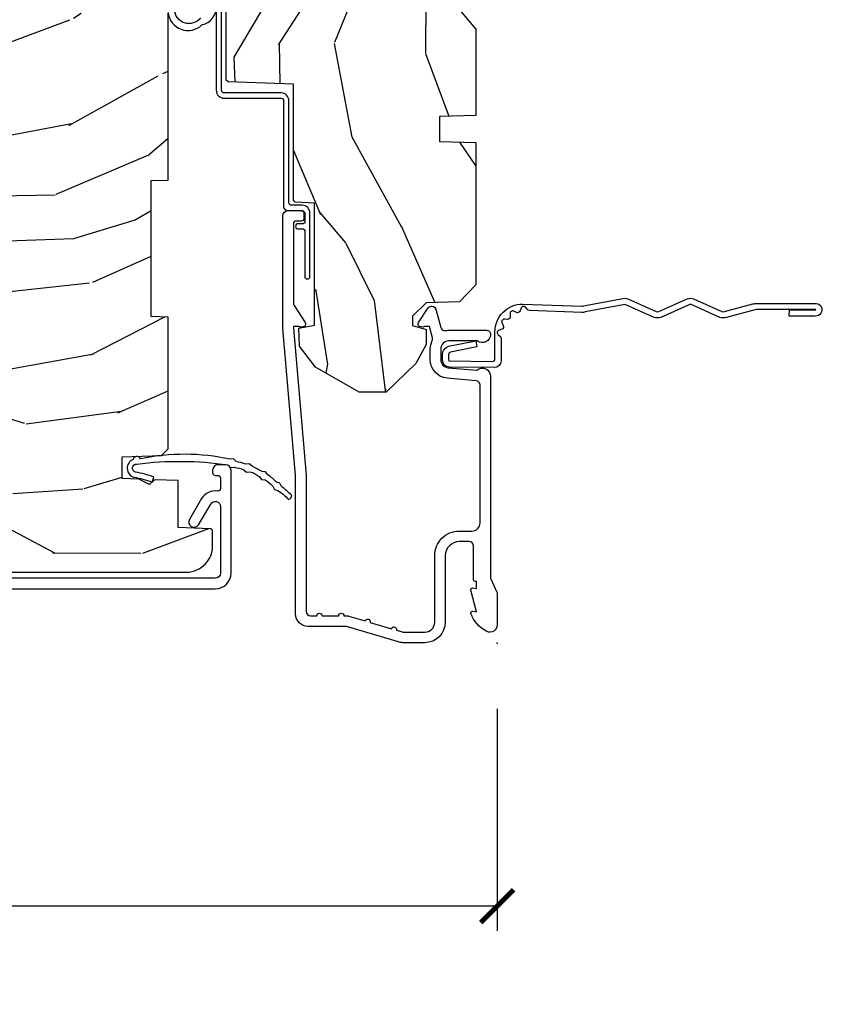
# Model space of a CAD drawing. Units: inches. Extents: x 1 to 131, y 0 to 64.
# Drawn here: x 26 to 29, y 14 to 18 of the extents above; entities that cross this region are included whole.
import ezdxf

# ---------------------------------------------------------------- set-up
doc = ezdxf.new("R2010")
doc.units = ezdxf.units.IN
doc.header["$LTSCALE"] = 0.1875
doc.header["$MEASUREMENT"] = 0
doc.layers.get('Defpoints').update_dxf_attribs({"color": 253})
for name, color, linetype in [('ZP-ANNO-DIMS-DWNLD', 2, 'Continuous'), ('ZP-SECT-ACCS', 165, 'Continuous'), ('ZP-SECT-ALUM', 63, 'Continuous'), ('ZP-SECT-WDHA', 11, 'Continuous'), ('ZP-SECT-WOOD', 104, 'Continuous'), ('ZP-SECT-WSTP', 40, 'Continuous')]:
    doc.layers.add(name, color=color, linetype=linetype)
doc.layers.add('ZP-ANNO-NPLT', color=7, linetype='Continuous', plot=False)
doc.styles.get("Standard").update_dxf_attribs({"font": 'arial.ttf'})
doc.dimstyles.new('Frame Make Height and Width', dxfattribs={"dimtxt": 0.25, "dimasz": 0.125, "dimexe": 0.09375, "dimexo": 0.25, "dimgap": 0.0875, "dimtad": 0, "dimdec": 4, "dimzin": 10, "dimdsep": 46, "dimlunit": 5, "dimtxsty": 'Standard', "dimblk1": 'ARCHTICK', "dimblk2": 'ARCHTICK', "dimsah": 1, "dimcen": 0.09, "dimclrd": 256, "dimclre": 256, "dimclrt": 255, "dimadec": 3, "dimazin": 2, "dimtfac": 0.75, "dimtdec": 4, "dimtofl": 0, "dimtmove": 2, "dimatfit": 3, "dimfxl": 1, "dimfrac": 2, "dimtolj": 1, "dimtzin": 0, "dimlwd": -1, "dimlwe": -1, "dimarcsym": 0})

# ---------------------------------------------------------------- blocks, each defined once
blk = doc.blocks.new('WIA- 42G7 Foldout Blue Fin CM')
at = {"layer": 'ZP-ANNO-NPLT'}
blk.add_point((0, 0), dxfattribs=at)
at = {"layer": 'ZP-SECT-ACCS'}
blk.add_lwpolyline([(1.279897535900091, 0.3237062745886874, -0.08026477305532967), (1.280711643961695, 0.3287449932782067), (1.307820092886686, 0.4718045562444217, 0.1615704533000932), (1.307820092895554, 0.4966832298093209), (1.259796169620472, 0.6042051741736998, -0.1615704533001526), (1.259796169620586, 0.614282611567063), (1.307820092890097, 0.7218045559357336, 0.1615704533000934), (1.307820092899078, 0.7466832295006327), (1.259796169623996, 0.8542051741736998, -0.1615704533001683), (1.25979616962411, 0.864282611567063), (1.288298125408687, 0.9718045562037787, 0.09588515595080674), (1.290232061560118, 0.9866912993722963), (1.290232061560118, 1.211730924466053, 1.001822893294183), (1.242329861484677, 1.208669619869937), (1.242091026473076, 1.109243892746264), (1.265540415659302, 1.110785368270768), (1.265779250670903, 1.210211095394442, -1.000001092557772), (1.266777097019258, 1.210276690097601), (1.26766570668417, 0.984243892818597), (1.237491890840488, 0.8716832295240806, 0.1615704531591201), (1.237491890838328, 0.8468045559797872), (1.287187674165239, 0.7342438926202703), (1.237491890843899, 0.6216832293403627, 0.1615704533000896), (1.237491890834917, 0.5968045557754635), (1.285515814109999, 0.4892826113181457, -0.1615704533001815), (1.285515814109885, 0.4792051739247825), (1.257932806052452, 0.3347153656176545, 0.08026477302403139), (1.25589753590009, 0.3221185688986452), (1.264023717936666, 0.1227633570440787, 0.2172493365759632), (1.267663679817034, 0.1150185480861694), (1.27562965541604, 0.1082036678498923, -0.5855599422155324), (1.272337917461371, 0.09086167467236805), (1.262121591379653, 0.08753293346410373, 0.4605097357481115), (1.25623583857886, 0.07332346922754596), (1.261025658436907, 0.06390384921891723, -0.6036618419643542), (1.250845082204606, 0.04920589315767643), (1.240635486966895, 0.0499758931055112, 0.4605097357324635), (1.229771802700569, 0.0389493201975597), (1.230580517889521, 0.02856486117957502, -0.5855599423039615), (1.21599026668504, 0.01862983043133681), (1.206412457752677, 0.02350008840136297, 0.4605097357400129), (1.192108303478975, 0.01732371994867776), (1.188929230434169, 0.007566744313891149, -0.585559942305764), (1.171647624304754, 0.003971420160723937), (1.164509083510168, 0.01231572553521687, 0.2159645946919557), (1.157305229165516, 0.01557950550525788), (1.072944098151382, 0.01546588923946501, 0.4142135623720373), (1.046563827131664, -0.01095535420381566), (1.048311620742254, -0.1804877326883911, 0.4141699716873529), (1.075575212501406, -0.2077227771637808), (1.096333919407357, -0.2077066690172273, 0.3300162725305506), (1.128174671648424, -0.1840838412381629), (1.147998076671939, -0.08142072862523264), (1.124956412266755, -0.07673885041990047), (1.105576807446084, -0.1772178192151443, -0.3300162725321485), (1.096315592607937, -0.1840887650235175), (1.075556885701928, -0.184104873170071, -0.3902962473333499), (1.071811620742267, -0.180487732688249), (1.070186487623701, -0.01706676771482307, -0.4142135623754232), (1.079201088958555, -0.008038165384164131), (1.182993663509038, -0.008052312421199304, 0.4142135623731925), (1.28778654206657, 0.09674312224601067)], format="xyb", close=True, dxfattribs=at)
blk = doc.blocks.new('CS AS RES C CM RPT (Triple IG) V J H S')
at = {"layer": 'ZP-SECT-WDHA'}
h = blk.add_hatch(dxfattribs=at)
h.set_pattern_fill('WOOD3', color=256, scale=2, angle=163, style=0, pattern_type=2)
h.set_pattern_definition([(158.2364, (4.229829508301805, -0.6757319148462102), (20.45396798290167, -8.344771374467806), [0.2408319999999997, -23.84235799999995]), (174.3099, (4.006163800965169, -0.5864366105934948), (-8.235181511295936, 0.4263690944681484), [0.3059419999999999, -9.892097999999997]), (208, (3.701730071892825, -0.5561033845344667), (-0.5847435903937085, -1.91261010378108), [0.226274, -2.602152]), (209.8476, (3.501941838183143, -0.6623326727329015), (-35.54768828883149, -20.50272857977593), [0.438634, -43.42479]), (175.9946, (3.121491465882968, -0.8806386832242623), (18.38297247813529, -1.437476743240211), [0.266834, -26.416494]), (163, (2.85530992704912, -0.8620003253541313), (-2.497352921371544, -1.327866102480598), [0.5, -1.5]), (153.5377, (2.377157549067647, -0.7158144729927614), (8.978306718050995, -4.83632345258755), [0.24331, -11.922214]), (157.2894, (4.07194878775158, -1.192136483066264), (16.62874032651941, -7.175302374271584), [0.200998, -19.898754]), (163, (3.886535270653326, -1.114536047002446), (-2.497352921371544, -1.327866102480598), [0.3, -1.7]), (191.3008, (3.599643843864442, -1.026824535585632), (-24.54716094300747, -5.043499394239721), [0.2952959999999999, -29.23435]), (215.125, (3.310072568652913, -1.084690558192534), (10.57415813511433, 7.224071108844612), [0.45607, -22.347438]), (202.2893999999999, (2.937053423283032, -1.347096193016881), (-14.3993751268171, -6.054586024953077), [0.284254, -28.141088]), (169.3402, (2.674039470121102, -1.454909274051218), (-15.88561928555968, 2.765334394382427), [0.362216, -17.748554]), (151.1113000000001, (2.318074889785521, -1.387907650589554), (25.02229161617255, -13.92425483963839), [0.38833, -38.444646]), (156.2902000000001, (3.890678330823448, -1.785045431763336), (-16.62874768410003, 7.175289077572956), [0.3423439999999977, -33.89213999999971]), (166.3665, (3.577229581984966, -1.647386861919088), (-31.18650071420278, 7.443263674111074), [0.3405879999999999, -33.71818599999999]), (196.6901, (3.246238530863025, -1.567106577432611), (4.409962367830815, 0.7431255040166733), [0.3605559999999999, -6.850547999999999]), (210.4896, (2.900872763129541, -1.670656017208415), (-25.55825994297176, -15.19129255384614), [0.325576, -32.232064]), (177.9314, (2.620316507684265, -1.835847383600537), (-22.79293410148565, 0.6943551067665474), [0.310484, -30.737866]), (163, (2.310035344517473, -1.824640252660757), (-2.497352921371544, -1.327866102480598), [0.24, -1.76]), (150.0054, (2.080522203086389, -1.754471043527303), (-16.04400167334359, 9.087905524651102), [0.266834, -26.416494]), (163, (3.736326939210471, -0.1693178408906988), (-2.497352921371544, -1.327866102480598), [0, -2]), (26.15240000000001, (3.380850096123936, -0.3743451903572463), (-36.87554735843706, -18.00538888531859), [0.4386339999999984, -43.4247899999998]), (9.565100000000024, (3.18983572000343, -2.093622221005674), (2.497352076502218, 1.327869099233075), [0.178886, -4.293249999999999]), (351.1301, (3.366234217335432, -2.063897313284272), (12.0603996767767, -1.595852046107204), [0.2828419999999999, -13.859292]), (319.8014, (3.645694417193909, -2.107509200368114), (8.393559450670804, -6.748938448303024), [0.152316, -15.07923]), (189.5651, (3.380850096123936, -0.3743451903572463), (-2.497352076502219, -1.327869099233075), [0.2236059999999988, -4.248529999999963]), (169.7098, (3.160351974459104, -0.4115013250089987), (17.79822734718652, -3.350093459302554), [0.3423439999999999, -33.89214]), (152.8753, (2.823513489242714, -0.3503471356417833), (-30.7601241373409, 15.67848221527704), [0.5688579999999999, -56.316992]), (152.6952, (4.294151283340852, -0.4653448685343449), (-10.89091849633435, 5.421060729349781), [0.2236059999999988, -22.13707199999985]), (178.5241, (4.095459105217856, -0.3627709032568305), (22.79293551970828, -0.6943538178398185), [0.37363, -36.989452]), (205.8789, (3.721952222598929, -0.3531475651529377), (31.88084594068392, 15.34964888471388), [0.3821, -37.827846]), (197.6952, (3.378170247701291, -0.5199227243809617), (-23.21929303946757, -7.540852312839229), [0.316228, -31.306548]), (172.4623, (3.076904104300866, -0.6160409372264155), (-10.14779136076372, 1.011111546693648), [0.364966, -11.80056]), (156.4181, (2.715092089870723, -0.5681654088839991), (31.344885410924, -13.76583238823937), [0.5234499999999985, -51.82155999999991]), (154.8699, (4.147965430979411, -0.9434972465158751), (10.89091361125098, -5.421068605812716), [0.2828419999999999, -13.859292]), (174.3099, (3.891894967498729, -0.8233809789549866), (-8.235181511295936, 0.4263690944681484), [0.3059419999999999, -9.892097999999997]), (205.5104, (3.587461238426386, -0.7930477528959443), (26.88614988798455, 12.69389479119331), [0.3255759999999984, -32.23206399999979]), (208, (3.293626321956253, -0.933265590074356), (-0.5847435903937085, -1.91261010378108), [0.367696, -2.460732]), (180.354, (2.968970442178033, -1.105888183396843), (27.20289793979688, 0.04876202922806261), [0.335262, -33.190848]), (159.6335000000001, (2.633715749797602, -1.107959713481861), (30.01700107381327, -11.26852463519537), [0.3405879999999984, -33.71818599999979]), (145.8972999999999, (2.314419566864558, -0.9894272387568606), (-17.37187083675604, 11.58525502309056), [0.2720299999999999, -26.930912]), (154.2538, (4.001779578618084, -1.421649624497391), (-12.80351945054413, 6.005821017315287), [0.2630579999999977, -26.04283399999985]), (177.9314, (3.764835210256592, -1.307380791030965), (-22.79293410148565, 0.6943551067665474), [0.310484, -30.737866]), (195.0054, (3.454554047089914, -1.296173660091171), (11.31727641611973, 2.814114219735264), [0.3773599999999999, -18.490604]), (212.8991, (3.090062184237127, -1.393875665772512), (28.64036637139407, 18.43175097613516), [0.4967899999999999, -49.18217999999999]), (178.9454, (2.672943414534302, -1.663712527527196), (8.235181634652655, -0.4263644116476297), [0.291204, -14.269016]), (156.991, (2.381788346486815, -1.658352830681864), (-18.54135163249375, 7.760042155334038), [0.3820999999999993, -37.82784599999991]), (139.8013999999999, (2.030087407409837, -1.508999392648704), (-8.393559450670804, 6.748938448303025), [0.152316, -15.07923]), (153.5377, (3.8263565557844, -1.995432478075202), (8.978306718050995, -4.83632345258755), [0.24331, -11.922214]), (173.008, (3.608538282542213, -1.887011078703239), (-22.20819262847393, 2.606951578708767), [0.345254, -34.1801]), (200.4054, (3.265852363231375, -1.844982984455285), (-30.71134915766887, -11.52445423798904), [0.4280179999999977, -42.37384999999971]), (192.0546, (3.449435512421587, -0.08160632947387114), (-15.72724097270063, -3.557234008732985), [0.205912, -20.385348]), (173.7843, (3.248063485875946, -0.1246098982200863), (32.35598179133584, -3.618064673815965), [0.4275519999999985, -42.3275659999998]), (155.8750000000001, (2.823025751993669, -0.07831816271357184), (12.80352490518391, -6.005810314090468), [0.4837359999999983, -15.64077999999995])])
edge = h.paths.add_edge_path()
edge.add_arc((4.389056198952243, -1.124999999998948), 0.1250000000010423, 270.0000000005406, 334.8498358746539)
edge.add_arc((5.181103620340611, -1.496868097944855), 0.7499999999977475, 107.42830397334981, 154.8498358749645, ccw=False)
edge.add_arc((4.937776250990169, -0.7217046584436702), 0.06245711824631995, 287.4154132025149, 360.6464405104672)
edge.add_line((5.000229394034474, -0.7209999999999894), (5.000250000001412, -0.03099999999997749))
edge.add_line((5.000250000001412, -0.03099999999997749), (4.969250000001349, 2.842170943040401e-14))
edge.add_line((4.969250000001349, 1.4210854715202e-14), (4.4382500000014, 1.4210854715202e-14))
edge.add_line((4.4382500000014, 1.4210854715202e-14), (4.434921417707638, -0.08099999900082366))
edge.add_line((4.434921417707638, -0.08099999900082366), (4.244000000000934, -0.08099999999998886))
edge.add_line((4.244000000000934, -0.08099999999998886), (4.234999999999101, -0.09699999999997999))
edge.add_line((4.234999999999101, -0.09699999999997999), (4.172000000000818, -0.09699999999997999))
edge.add_line((4.172000000000818, -0.09699999999997999), (4.162999999998984, -0.08099999999998886))
edge.add_line((4.162999999998984, -0.08099999999998886), (4.040350214322071, -0.08099999900082366))
edge.add_line((4.040350214322071, -0.08099999900082366), (3.96209661359023, -0.2959999999999638))
edge.add_line((3.96209661359023, -0.2959999999999638), (3.91440338641257, -0.2959999999999638))
edge.add_line((3.91440338641257, -0.2959999999999638), (3.836149785680728, -0.08099999900082366))
edge.add_line((3.836149785680728, -0.08099999900082366), (2.947282930714547, -0.08099999900082366))
edge.add_line((2.947282930714547, -0.08099999900082366), (2.871763963070745, -0.1709999999999638))
edge.add_line((2.871763963070745, -0.1709999999999638), (2.439507823335926, -0.1709999999999638))
edge.add_line((2.439507823335926, -0.1709999999999638), (2.332250000001633, -0.08099999999998886))
edge.add_line((2.332250000001633, -0.08099999999998886), (2.005069066192274, -0.08099999999998886))
edge.add_line((2.005069066192274, -0.08099999999998886), (2.000250000001298, -0.2189999999999657))
edge.add_line((2.000250000001298, -0.2189999999999657), (1.906250000002156, -0.2189999999999657))
edge.add_line((1.906250000002156, -0.2189999999999657), (1.901430933811181, -0.08099999999998886))
edge.add_line((1.901430933811181, -0.08099999999998886), (1.361160109751264, -0.08099999999998886))
edge.add_line((1.361160109751264, -0.08099999999998886), (1.296996340954475, -0.1429622312750212))
edge.add_line((1.296996340954475, -0.1429622312750212), (1.292560084317639, -0.2700000000009481))
edge.add_line((1.292560084317639, -0.2700000000009481), (1.242560084316548, -0.3216024576007612))
edge.add_line((1.242560084316548, -0.3216024576007612), (1.20660542073335, -0.321602457600747))
edge.add_line((1.20660542073335, -0.321602457600747), (1.191190997646569, -0.2699999999999818))
edge.add_line((1.191190997646569, -0.2699999999999818), (1.13413172342177, -0.269999999999996))
edge.add_line((1.13413172342177, -0.269999999999996), (1.061622111372682, -0.3086869719710705))
edge.add_line((1.061622111372682, -0.3086869719710705), (0.9532293940344481, -0.4220000000000113))
edge.add_line((0.9532293940344481, -0.4220000000000113), (0.9532293940344481, -0.5235500000000144))
edge.add_line((0.9532293940344481, -0.5235500000000144), (1.048250000002096, -0.6897999999999627))
edge.add_line((1.048250000002096, -0.6897999999999627), (1.128250000002136, -0.7502214903220477))
edge.add_line((1.128250000002136, -0.7502214903220477), (1.196532032304955, -0.753799999999984))
edge.add_line((1.196532032304955, -0.753799999999984), (1.207250000002201, -0.6937999999999533))
edge.add_line((1.207250000002201, -0.6937999999999533), (1.671750000002131, -0.6937999999999533))
edge.add_line((1.671750000002131, -0.6937999999999533), (1.675586249445697, -0.7669999999999391))
edge.add_arc((1.690678198063186, -0.7589080513825195), 0.01712444292523941, 208.199164835919, 241.8008351636156)
edge.add_line((1.682586249445645, -0.7739999999999441), (2.123250000002141, -0.7739999999999441))
edge.add_line((2.123250000002141, -0.7739999999999441), (2.131910350836048, -1.021999999999935))
edge.add_line((2.131910350836048, -1.021999999999935), (2.13891035083611, -1.02899999999994))
edge.add_line((2.13891035083611, -1.02899999999994), (2.527676065901456, -1.02899999999994))
edge.add_line((2.527676065901456, -1.02899999999994), (2.556250000002247, -1.093000000000018))
edge.add_line((2.556250000002247, -1.093000000000018), (2.805767439191523, -1.092999999999989))
edge.add_line((2.805767439191523, -1.092999999999989), (2.811250000000992, -1.249999999999986))
edge.add_line((2.811250000000992, -1.249999999999986), (3.12368436237227, -1.249999999999986))
edge.add_line((3.12368436237227, -1.249999999999986), (3.129166923181739, -1.092999999999989))
edge.add_line((3.129166923181739, -1.092999999999989), (3.531485413592574, -1.092999999999989))
edge.add_line((3.531485413592574, -1.092999999999989), (3.533650501300482, -1.030999999999977))
edge.add_line((3.533650501300482, -1.030999999999977), (3.670684895338464, -1.030999999999977))
edge.add_line((3.670684895338464, -1.030999999999977), (3.677250000002797, -0.8429999999999893))
edge.add_line((3.677250000002797, -0.8429999999999893), (3.882229394034422, -0.8430000000000035))
edge.add_line((3.882229394034422, -0.8430000000000035), (3.882229394034422, -0.8330000000000126))
edge.add_line((3.882229394034422, -0.8330000000000126), (3.992229394034435, -0.8330000000000126))
edge.add_line((3.992229394034435, -0.8330000000000126), (3.992229394034435, -0.8430000000000035))
edge.add_line((3.992229394034435, -0.8430000000000035), (4.067250000002215, -0.8429999999999893))
edge.add_line((4.067250000002215, -0.8429999999999893), (4.073815104666547, -1.030999999999977))
edge.add_line((4.073815104666547, -1.030999999999977), (4.17880551782434, -1.030999999999977))
edge.add_line((4.17880551782434, -1.030999999999977), (4.185485413591206, -1.222287187078877))
edge.add_line((4.185485413591206, -1.222287187078877), (4.23348541359189, -1.249999999999986))
edge.add_line((4.23348541359189, -1.249999999999986), (4.389056198953423, -1.249999999999986))
h = blk.add_hatch(dxfattribs=at)
h.set_pattern_fill('WOOD3', color=256, scale=2, angle=73, pattern_type=2)
h.set_pattern_definition([(68.23640000000003, (0.5829015660240202, -5.691433307266124), (-8.34477137446781, -20.45396798290167), [0.240832, -23.842358]), (84.3099, (0.6721968702767072, -5.467767599929459), (0.42636909446815, 8.235181511295936), [0.305942, -9.892097999999999]), (118, (0.7025300963357495, -5.163333870857173), (-1.91261010378108, 0.5847435903937088), [0.226274, -2.602152]), (119.8476, (0.5963008081373573, -4.963545637147462), (-20.50272857977592, 35.54768828883149), [0.4386339999999982, -43.42478999999977]), (85.9946, (0.3779947976458971, -4.583095264847259), (-1.437476743240215, -18.38297247813529), [0.2668339999999982, -26.41649399999989]), (73, (0.3966331555160423, -4.316913726013524), (-1.327866102480597, 2.497352921371545), [0.5, -1.5]), (63.53769999999998, (0.5428190078773696, -3.838761348031994), (-4.836323452587552, -8.978306718050995), [0.24331, -11.922214]), (67.28939999999999, (0.06649699780393803, -5.533552586715842), (-7.175302374271586, -16.6287403265194), [0.200998, -19.898754]), (73, (0.1440974338677279, -5.348139069617702), (-1.327866102480597, 2.497352921371545), [0.3, -1.7]), (101.3008, (0.2318089452845697, -5.061247642828789), (-5.043499394239715, 24.54716094300748), [0.295296, -29.23435]), (125.125, (0.1739429226777247, -4.771676367617204), (7.224071108844608, -10.57415813511433), [0.45607, -22.347438]), (112.2894, (-0.08846271214667922, -4.39865722224738), (-6.054586024953074, 14.3993751268171), [0.2842539999999983, -28.14108799999989]), (79.3402, (-0.1962757931810302, -4.135643269085421), (2.76533439438243, 15.88561928555968), [0.362216, -17.748554]), (61.11129999999999, (-0.1292741697193378, -3.779678688749811), (-13.92425483963839, -25.02229161617255), [0.38833, -38.444646]), (66.29019999999998, (-0.5264119508931344, -5.352282129787739), (7.17528907757296, 16.62874768410003), [0.342344, -33.89214]), (76.3665, (-0.3887533810489003, -5.038833380949228), (7.443263674111081, 31.18650071420278), [0.340588, -33.718186]), (106.6901, (-0.3084730965624658, -4.707842329827344), (0.7431255040166724, -4.409962367830815), [0.360556, -6.850548]), (120.4896, (-0.4120225363382133, -4.362476562093889), (-15.19129255384614, 25.55825994297176), [0.325576, -32.232064]), (87.93140000000001, (-0.5772139027303638, -4.081920306648556), (0.6943551067665528, 22.79293410148564), [0.310484, -30.737866]), (73, (-0.5660067717906259, -3.771639143481821), (-1.327866102480597, 2.497352921371545), [0.24, -1.76]), (60.00539999999998, (-0.495837562657016, -3.542126002050708), (9.087905524651106, 16.04400167334359), [0.266834, -26.416494]), (73, (1.089315639979532, -5.197930738174762), (-1.327866102480597, 2.497352921371545), [0, -2]), (296.1524000000001, (0.8842882905130409, -4.842453895088312), (-18.00538888531858, 36.87554735843706), [0.438634, -43.42479]), (279.5651, (-0.8349887401354863, -4.651439518967834), (1.327869099233074, -2.497352076502219), [0.1788859999999991, -4.293249999999971]), (261.1301, (-0.8052638324140844, -4.827838016299722), (-1.595852046107206, -12.0603996767767), [0.282842, -13.859292]), (229.8014, (-0.8488757194979826, -5.107298216158284), (-6.748938448303024, -8.393559450670804), [0.152316, -15.07923]), (99.56509999999996, (0.8842882905130409, -4.842453895088312), (-1.327869099233074, 2.497352076502219), [0.2236059999999999, -4.248529999999999]), (79.7098, (0.8471321558612317, -4.621955773423423), (-3.350093459302556, -17.79822734718652), [0.342344, -33.89214]), (62.87529999999996, (0.9082863452283618, -4.28511728820709), (15.67848221527704, 30.76012413734089), [0.568858, -56.31699200000001]), (62.69520000000001, (0.7932886123358003, -5.755755082305143), (5.421060729349783, 10.89091849633435), [0.223606, -22.137072]), (88.5241, (0.8958625776133431, -5.557062904182175), (-0.6943538178398221, -22.79293551970828), [0.37363, -36.989452]), (115.8789, (0.9054859157172359, -5.18355602156322), (15.34964888471387, -31.88084594068392), [0.3821, -37.827846]), (107.6952, (0.7387107564892403, -4.839774046665639), (-7.540852312839225, 23.21929303946757), [0.316228, -31.306548]), (82.4623, (0.6425925436437865, -4.538507903265156), (1.01111154669365, 10.14779136076372), [0.364966, -11.80056]), (66.41809999999998, (0.6904680719861744, -4.176695888835098), (-13.76583238823937, -31.34488541092399), [0.52345, -51.82156]), (64.86989999999992, (0.3151362343543269, -5.609569229943759), (-5.421068605812717, -10.89091361125097), [0.282842, -13.859292]), (84.3099, (0.4352525019152154, -5.353498766463019), (0.42636909446815, 8.235181511295936), [0.305942, -9.892097999999999]), (115.5104, (0.4655857279742577, -5.049065037390733), (12.69389479119331, -26.88614988798455), [0.325576, -32.232064]), (118, (0.3253678907958601, -4.755230120920601), (-1.91261010378108, 0.5847435903937088), [0.367696, -2.460732]), (90.35399999999959, (0.1527452974733023, -4.430574241142324), (0.04876202922805728, -27.20289793979688), [0.335262, -33.190848]), (69.63350000000003, (0.1506737673882981, -4.095319548761864), (-11.26852463519538, -30.01700107381327), [0.340588, -33.718186]), (55.89729999999997, (0.2692062421133414, -3.776023365828905), (11.58525502309056, 17.37187083675603), [0.27203, -26.930912]), (64.2538, (-0.1630161436271464, -5.463383377582403), (6.005821017315288, 12.80351945054413), [0.263058, -26.042834]), (87.93140000000001, (-0.04874731016070655, -5.226439009220911), (0.6943551067665528, 22.79293410148564), [0.310484, -30.737866]), (105.0054, (-0.03754017922096864, -4.916157846054176), (2.814114219735262, -11.31727641611973), [0.37736, -18.490604]), (122.8991, (-0.1352421849023813, -4.551665983201474), (18.43175097613515, -28.64036637139408), [0.49679, -49.18218]), (88.94539999999999, (-0.4050790466569651, -4.134547213498649), (-0.4263644116476313, -8.235181634652655), [0.291204, -14.269016]), (66.99100000000001, (-0.3997193498116758, -3.84339214545119), (7.760042155334039, 18.54135163249375), [0.3821, -37.827846]), (49.80139999999996, (-0.2503659117785446, -3.491691206374128), (6.748938448303026, 8.393559450670802), [0.152316, -15.07923]), (63.53769999999998, (-0.7367989972050282, -5.287960354748748), (-4.836323452587552, -8.978306718050995), [0.24331, -11.922214]), (83.00800000000001, (-0.6283775978330368, -5.070142081506532), (2.606951578708771, 22.20819262847393), [0.345254, -34.1801]), (110.4054, (-0.5863495035850974, -4.727456162195722), (-11.52445423798903, 30.71134915766887), [0.428018, -42.37385]), (102.0546, (1.17702715139626, -4.911039311385878), (-3.557234008732982, 15.72724097270063), [0.205912, -20.385348]), (83.7843, (1.134023582650116, -4.709667284840236), (-3.618064673815971, -32.35598179133584), [0.4275519999999983, -42.32756599999977]), (65.87499999999999, (1.180315318156659, -4.284629550957959), (-6.00581031409047, -12.80352490518391), [0.4837359999999999, -15.64078])])
edge = h.paths.add_edge_path()
edge.add_line((2.394000000000002, -2.625000000000156), (2.315000000000051, -2.625000000000156))
edge.add_arc((1.979560218673406, -2.343355041319469), 0.4379996913774172, 274.50748226163176, 319.98220686171743, ccw=False)
edge.add_arc((2.015161139433978, -2.794953640552094), 0.01499999999982163, 94.5074822618277, 168.0000000019764)
edge.add_line((2.000488925423038, -2.791834965190375), (1.989367271350371, -2.844158233815747))
edge.add_arc((1.969804319335619, -2.840000000000074), 0.01999999999993265, 269.9999999999148, 348.00000000193506, ccw=False)
edge.add_line((1.969804319335591, -2.859999999999999), (1.83991674797721, -2.860000000000142))
edge.add_line((1.83991674797721, -2.860000000000142), (1.837734864861201, -2.734999999999971))
edge.add_line((1.837734864861201, -2.734999999999971), (1.849298898546063, -2.072496953903098))
edge.add_arc((1.829301944642946, -2.072147905774358), 0.01999999999998936, 359.0000000000156, 449.0000000000157)
edge.add_line((1.829650992771686, -2.052150951871241), (1.722803797002822, -2.050285927131696))
edge.add_line((1.722803797002822, -2.050285927131696), (1.625017866116419, -1.952499996012321))
edge.add_line((1.625017866116419, -1.952499996012321), (1.565017866116474, -1.952499996012321))
edge.add_line((1.565017866116474, -1.952499996012321), (1.54134650507967, -1.993499996012318))
edge.add_line((1.54134650507967, -1.993499996012318), (1.48134650507961, -1.993499996012346))
edge.add_line((1.48134650507961, -1.993499996012346), (1.45767514404292, -1.952499996012321))
edge.add_line((1.45767514404292, -1.952499996012321), (1.397675144042861, -1.952499996012321))
edge.add_line((1.397675144042861, -1.952499996012321), (1.297675140055158, -2.052499999999995))
edge.add_line((1.297675140055158, -2.052499999999995), (0.825384198567459, -2.052499999999995))
edge.add_arc((0.8253841985675017, -2.072499999999962), 0.01999999999996049, 90.00000000012244, 179.000000000116)
edge.add_line((0.8053872446644128, -2.072150951871251), (0.8040007796314477, -2.151581480405682))
edge.add_arc((0.7840038257283553, -2.151232432276998), 0.0199999999999619, 300.0000000001803, 359.000000000186, ccw=False)
edge.add_line((0.7940038257283923, -2.168552940352626), (0.781082335299967, -2.176013166329753))
edge.add_line((0.781082335299967, -2.176013166329753), (0.7763696975885033, -2.446000000000126))
edge.add_line((0.7763696975885033, -2.446000000000126), (0.7603696975885406, -2.446000000000126))
edge.add_line((0.7603696975885406, -2.446000000000126), (0.7559707563992752, -2.571969194071457))
edge.add_line((0.7559707563992752, -2.571969194071457), (0.7296084263691647, -2.571969194071457))
edge.add_line((0.7296084263691647, -2.571969194071457), (0.724118476505847, -2.711027818668342))
edge.add_arc((0.7041340445330668, -2.710238845457198), 0.02000000000006342, 269.99999999985465, 357.7391716015631, ccw=False)
edge.add_line((0.7041340445330171, -2.730238845457265), (0.6551609280672857, -2.730238845457265))
edge.add_arc((0.6551609280672643, -2.605238845457265), 0.1250000000000044, 240.0000000000114, 270.00000000000887, ccw=False)
edge.add_line((0.5926609280672857, -2.713492020930332), (0.4671721753285247, -2.641041055755991))
edge.add_arc((0.5671721753283379, -2.467835974999758), 0.1999999999993402, 211.7213863015292, 239.99999999995282, ccw=False)
edge.add_arc((0.329000000000395, -2.615056948027387), 0.08000000000002577, 31.72138630158901, 89.99999999999655)
edge.add_line((0.3290000000004021, -2.535056948027361), (0.2789999999999928, -2.535056948027389))
edge.add_arc((0.2790000000000106, -2.525056948027384), 0.01000000000000867, 179.999999999939, 269.99999999989825, ccw=False)
edge.add_line((0.2690000000000019, -2.52505694802737), (0.2690000000000019, -1.179832521472619))
edge.add_arc((0.3641581900122581, -1.180112627881527), 0.09515860227015198, 131.149573383856, 179.8313453766795, ccw=False)
edge.add_arc((0.3678325214721951, -1.174749999999577), 0.09374999999951461, 89.99999999991559, 135.0000000000395, ccw=False)
edge.add_line((0.3678325214723337, -1.08100000000006), (0.4244418291858629, -1.081000000000003))
edge.add_arc((0.4244418291858736, -1.090999999999994), 0.009999999999986686, 1.9999999999885745, 90.00000000006708, ccw=False)
edge.add_line((0.4344357374560524, -1.090651005032967), (0.438673337737324, -1.211999999999975))
edge.add_line((0.438673337737324, -1.211999999999975), (0.6175619184298249, -1.211999999999975))
edge.add_line((0.6175619184298249, -1.211999999999975), (0.6206913852897706, -1.301616206554556))
edge.add_line((0.6206913852897706, -1.301616206554556), (0.6020000422557779, -1.320307549543926))
edge.add_line((0.6020000422557779, -1.320307549543926), (0.6227674110147028, -1.361065805641388))
edge.add_line((0.6227674110147028, -1.361065805641388), (0.6250000422556887, -1.42499999999994))
edge.add_line((0.6250000422556887, -1.42499999999994), (0.7069999999999901, -1.42499999999994))
edge.add_line((0.7069999999999901, -1.42499999999994), (0.7122386471305582, -1.274984770676141))
edge.add_line((0.7122386471305582, -1.274984770676141), (0.7381111345293867, -1.249999999999986))
edge.add_line((0.7381111345293867, -1.249999999999986), (1.238731214132027, -1.249999999999986))
edge.add_line((1.238731214132027, -1.249999999999986), (1.24100000000055, -1.31496952677297))
edge.add_line((1.24100000000055, -1.31496952677297), (1.757000000000513, -1.31496952677297))
edge.add_line((1.757000000000513, -1.31496952677297), (1.759268785868922, -1.249999999999986))
edge.add_line((1.759268785868922, -1.249999999999986), (2.394000000000002, -1.249999999999986))
edge.add_line((2.394000000000002, -1.249999999999986), (2.394000000000002, -2.625000000000156))
at = {"layer": 'ZP-ANNO-NPLT'}
blk.add_point((-3.552713678800501e-15, 1.4210854715202e-14), dxfattribs=at)
at = {"layer": 'ZP-SECT-ALUM'}
blk.add_lwpolyline([(1.013289780828469, -0.0250000000000199), (0.249841605162711, -0.0250000000000199, -0.1051042352656914), (0.2433338188735625, -0.02361672732230602), (0.1933966621309047, -0.001383272677728087, 0.1051042352657003), (0.1868888758416425, -1.4210854715202e-14), (0.06828978082841886, -1.4210854715202e-14, 0.560205502864254), (0.04423927372306125, -0.03927082344318933, 0.1875261658577753), (0.1118401110625165, -0.09955737127496889, 0.5801720142759477), (0.1211834350995069, -0.09178446275632268), (0.1187528624010348, -0.07799999999998875), (0.200488606895302, -0.09976430132847725, 0.5481110662879196), (0.2091834350994723, -0.09178446275632268), (0.2067528624010002, -0.07799999999998875), (0.2342897808284725, -0.07799999999998875), (0.2342897808283588, -0.08300000000001262, 0.4142135623730984), (0.2412897808284207, -0.09000000000001762), (0.3692897808284634, -0.09000000000001762, -0.4142135623730951), (0.3852897808284261, -0.106000000000023), (0.3852897808284261, -0.1439999999999912, -0.4142135623730868), (0.3322897808284289, -0.1969999999999885), (0.07928978082838611, -0.1969999999999885, 0.4142135623730866), (0.00128978082841158, -0.2749999999999915), (0.00128978082841158, -0.3575219217105285, 0.07267901068454957), (0.003255085289648463, -0.3709709438954008), (0.06078088151616257, -0.5635988303752981, -0.07267901068455053), (0.0632897808284234, -0.5807677948666168), (0.0632897808284234, -0.7186422509999346, 0.4142135623730951), (0.1102897808284489, -0.7656422509999317), (0.6372897808289473, -0.7656422509999317), (1.195289780828372, -0.8139999999999787), (1.623257729217126, -0.813999999999993, 0.4142135623730951), (1.643257729217108, -0.7939999999999827), (1.643257729217108, -0.7439999999999856, 0.4142135623730949), (1.633257729217117, -0.7339999999999947), (1.613257729217136, -0.7339999999999947, 0.4142135623731991), (1.603257729217145, -0.7439999999999856), (1.603257729217031, -0.7639999999999958, -0.4142135623731015), (1.59325772921704, -0.7739999999999867), (1.291625826208243, -0.7739999999999867, -0.1449930994916204), (1.282911601648035, -0.7714187290871024), (1.217458971879179, -0.7289132943205203, 0.4318331073882776), (1.20331546555769, -0.7323643973235363), (1.199851214157317, -0.7452931595599352, 0.1392124696178829), (1.201051279057534, -0.7489238092069428, -0.150084110672032), (1.202257729217077, -0.7528525214954982), (1.202257729217077, -0.7739999999999867), (1.196078005098794, -0.7739999999999867), (0.638078005097892, -0.7256422509999112), (0.1192897808284634, -0.7256422509999254, -0.4142135623730951), (0.103289780828387, -0.7096422509999201), (0.103289780828387, -0.6849999999999881, 1), (0.103289780828387, -0.664999999999992), (0.103289780828387, -0.6019999999999897, 1), (0.103289780828387, -0.5819999999999794), (0.103289780828387, -0.5684928820533628, 0.07267901068450945), (0.1026207410118296, -0.5639144915223397), (0.08400591377460032, -0.5015818501146185, 1), (0.07828292561088901, -0.4824181498853619), (0.05414222307137706, -0.40158185011461, 1), (0.04841923490766575, -0.3824181498853534), (0.0419588206450463, -0.3607851430115545, -0.07267901068464405), (0.0412897808283752, -0.3562067524805315), (0.0412897808283752, -0.2749999999999915, -0.4142135623730951), (0.07928978082838611, -0.2369999999999948), (0.3322897808284289, -0.2369999999999948, 0.4142135623730951), (0.4252897808283898, -0.1439999999999912), (0.4252897808283898, -0.09600000000000364, -0.4142135623729215), (0.4562897808284525, -0.06500000000001194), (0.9804446687903656, -0.06500000000001194, -0.388878731852959), (0.9963837839597964, -0.07960550811604605), (1.005971014771827, -0.1891880577351088, 0.3888787318529566), (1.076700838336247, -0.2540000000000049), (1.117289780828397, -0.2540000000000049, 0.1163220917973886), (1.14901394100627, -0.2465183253952006, -0.1832627780160805), (1.160304152246905, -0.245377500996014), (1.202556014036528, -0.2566988532412466), (1.202556014036528, -0.2743669520076679, -0.146005835310381), (1.201411537922464, -0.2782026840136211), (1.201272916269428, -0.2784143000490218, 0.1576465563116275), (1.20013568900924, -0.2825685150407224), (1.203274673940879, -0.294283366289946, 0.4538198225758265), (1.217757256698629, -0.2983867056794764), (1.273158802673375, -0.2624085210485845, 0.649407593197572), (1.268493953688559, -0.2329558237051685), (1.198701882413271, -0.2142550945688697, -0.3912097814678182), (1.187109064135935, -0.1958944824795879, 0.0456882255566395), (1.188289780828423, -0.1829999999999643), (1.188289780828423, -0.04000000000000625, 0.4222476712527851), (1.172879551341108, -0.02500561065706108, 0.6392693330848027), (1.14828978082846, -0.07562141687036217), (1.14828978082846, -0.1830000000000069, -0.4142135623730951), (1.117289780828397, -0.2140000000000128), (1.076700838336247, -0.2140000000000128, -0.388878731853015), (1.045818802695404, -0.1857018280251879), (1.03628978082838, -0.0767846096908471, 0.6500495232070402)], format="xyb", close=True, dxfattribs=at)
blk.add_lwpolyline([(0.206000000005357, -2.648926719976174), (0.206000000005357, -1.071000000001106, -0.414213562373096), (0.2660000000053024, -1.011000000001104), (0.6570000000053788, -1.011000000001118, -0.4142135623730945), (0.6770000000053606, -1.031000000001114), (0.6770000000053606, -1.060999999858623, -0.4142135623730716), (0.6570000000528999, -1.080999999811112), (0.6470000001004301, -1.080999999811112, -0.4142135623729618), (0.6370000001004392, -1.070999999811107), (0.6370000001004392, -1.060999999858623, 0.4142135623728415), (0.6270000002428979, -1.051000000001153), (0.5874010313377731, -1.05100000000111, 0.4568502517471263), (0.5775035981516758, -1.062428571429678, -0.3041143980152873), (0.5486183195897603, -1.12267002463534), (0.4697506272010479, -1.169223341545845, -1), (0.4494177468312692, -1.13477665845636), (0.5282854392199816, -1.088223341545856, 0.7635064937496893), (0.5181189990350923, -1.05100000000111), (0.2660000000054161, -1.05100000000111, 0.4142135623730923), (0.2460000000053206, -1.071000000001106), (0.2460000000053206, -2.619926773585604, 0.4142135623741428)], format="xyb", dxfattribs=at)
at = {"layer": 'ZP-SECT-WOOD'}
blk.add_lwpolyline([(2.439507823335926, -0.1709999999999638), (2.332250000001633, -0.08099999999998886), (2.005069066192274, -0.08099999999998886), (2.000250000001298, -0.2189999999999657), (1.906250000002156, -0.2189999999999657), (1.901430933811181, -0.08099999999998886), (1.361160109751264, -0.08099999999998886), (1.296996340954475, -0.1429622312750212), (1.292560084317639, -0.2700000000009481), (1.242560084316548, -0.3216024576007612), (1.20660542073335, -0.321602457600747), (1.191190997646569, -0.2699999999999818), (1.13413172342177, -0.269999999999996), (1.061622111372682, -0.3086869719710705), (0.9532293940344481, -0.4220000000000113), (0.9532293940344481, -0.5235500000000144), (1.048250000002096, -0.6897999999999627), (1.128250000002136, -0.7502214903220477), (1.196532032304955, -0.753799999999984), (1.207250000002201, -0.6937999999999533), (1.207250000002201, -0.6937999999999533), (1.671750000002131, -0.6937999999999533), (1.675586249445697, -0.7669999999999391, 0.1476745997184199), (1.682586249445645, -0.7739999999999441), (2.123250000002141, -0.7739999999999441), (2.123250000002141, -0.7739999999999441), (2.131910350836048, -1.021999999999935), (2.13891035083611, -1.02899999999994), (2.527676065901456, -1.02899999999994)], format="xyb", dxfattribs=at)
at = {"layer": 'ZP-SECT-WOOD', "linetype": 'Continuous'}
blk.add_lwpolyline([(0.2690000000000019, -2.52505694802737), (0.2690000000000019, -1.179832521472619, -0.215667731529936), (0.3015412607362542, -1.108458739263725, -0.1989123673802203), (0.3678325214723337, -1.08100000000006), (0.4244418291858629, -1.081000000000003, -0.4040262258355556), (0.4344357374560524, -1.090651005032967), (0.438673337737324, -1.211999999999975), (0.6175619184298249, -1.211999999999975), (0.6206913852897706, -1.301616206554556), (0.6020000422557779, -1.320307549543926), (0.6227674110147028, -1.361065805641388), (0.6250000422556887, -1.42499999999994), (0.7069999999999901, -1.42499999999994), (0.7122386471305582, -1.274984770676141), (0.7381111345293867, -1.249999999999986), (1.238731214132027, -1.249999999999986), (1.24100000000055, -1.31496952677297), (1.757000000000513, -1.31496952677297), (1.759268785868922, -1.249999999999986), (2.394000000000002, -1.249999999999986)], format="xyb", dxfattribs=at)
at = {"layer": 'ZP-SECT-WSTP'}
for points in [[(2.427278335184038, -1.066999555484756), (2.10027833518404, -1.066999555484756, -0.4142135623730952), (2.070278335184067, -1.036999555484783), (2.070278335184067, -0.8209995554847751, 0.4142135623733031), (2.060278335184076, -0.8109995554847842), (1.658278335184033, -0.8109995554847842, -0.4142135623730951), (1.643278335184046, -0.7959995554847978), (1.643278335184046, -0.7409995554847342, 0.4142135623730953), (1.633278335184055, -0.7309995554847433), (1.599278335184064, -0.7309995554848001, 0.4142135623730953), (1.593278335184092, -0.7369995554847719), (1.593278335184092, -0.7559995554847774, -1), (1.573278335183996, -0.7559995554847774), (1.573278335183996, -0.7369995554847719, 0.4142135623727476), (1.567278335184024, -0.7309995554847433), (1.393278335184046, -0.7309995554847433, -1), (1.393278335184046, -0.7109995554847615), (1.633278335184055, -0.7109995554847615, -0.4142135623730951), (1.663278335184028, -0.7409995554847342), (1.663278335184028, -0.7809995554847546, 0.4142135623728869), (1.673278335184019, -0.7909995554847455), (2.060278335184076, -0.7909995554848024, -0.414213562373095), (2.090278335184049, -0.8209995554847751), (2.090278335184049, -1.036999555484783, 0.4142135623728869), (2.10027833518404, -1.046999555484774), (2.490886035184072, -1.046999555484774, -0.3057306814588006)], [(2.396196919766222, -1.250251917030795, -0.6223892204379041), (2.34873463063013, -1.121371780026408, -0.3638507885715915), (2.42044764104298, -1.067044804634548, -0.9999999368812819)], [(2.375056764791108, -1.127383872275402, 0.7078766052992627), (2.406911731581996, -1.225469003405635, -0.3380272706476252)]]:
    blk.add_lwpolyline(points, format="xyb", dxfattribs=at)
blk.add_lwpolyline([(0.5502742542322459, -0.7831796280581074), (0.560897961587326, -0.7801995063758653, -0.01909638018301222), (0.594808287151519, -0.8192103295233863), (0.6075307399742051, -0.8249628477133655), (0.6112100674260965, -0.8380791235839951, -0.04311182402290435), (0.6393147842148856, -0.8711485280613402), (0.6505774163887246, -0.8794011269168465), (0.6514726962894848, -0.892994236094367, 0.00274115005370655), (0.6721772201101395, -0.9311739859147252), (0.6815525478165192, -0.9415207487780464), (0.6796990683951627, -0.9550166280471757, -0.04332490996102889), (0.6895228998364438, -0.9913918882874526), (0.6995087181275004, -1.001150766522684), (0.6984774800088154, -1.014734237771037, -0.1046063421686648), (0.7002337304794501, -1.35467189416029, -0.724084363940859), (0.6975546559171981, -1.383047384376866, -0.6938171060596136), (0.6301426039904037, -1.380986604201254, 0.05590434586531648), (0.6113457137727174, -1.310961878049213), (0.6302852284888978, -1.304535776406951, -0.06027463274706337), (0.649082118706584, -1.374560502558992, 0.8484978335337088), (0.6802337304794683, -1.369419621245171, 0.06805737900034686), (0.6770106255436268, -1.023249132955343), (0.6671144344742252, -1.013577845052382), (0.668188063405406, -0.999436001909018, 0.03974202823451185), (0.6584555065381856, -0.9619880939650756), (0.6491673906781408, -0.9517375795020797), (0.6510964241836028, -0.9376915625919509, 0.08410847690950266), (0.6327033649916949, -0.9037295038553594), (0.6215491817471239, -0.8955563700392162), (0.6206177145951379, -0.8814138268190703, 0.05548585996517572), (0.5956133402991064, -0.8519717833927274), (0.5830133931539159, -0.8462746567336552), (0.5791853471322348, -0.832628220442686, 0.08103940678311147), (0.5457283724300588, -0.7932334453354173)], format="xyb", close=True, dxfattribs=at)
blk = doc.blocks.new('_ArchTick')
at = {"color": 0, "linetype": 'ByBlock', "const_width": 0.15}
blk.add_lwpolyline([(-0.5, -0.5), (0.5, 0.5)], dxfattribs=at)
blk = doc.blocks.new('*D229')
at = {"layer": 'Defpoints', "color": 0, "transparency": 16777216}
for p in [(19.5, 15.5), (28, 15.5), (28, 14.5)]:
    blk.add_point(p, dxfattribs=at)
at = {"layer": 'ZP-ANNO-DIMS-DWNLD', "transparency": 16777216}
for p, q in [((19.5, 15.25), (19.5, 14.40625)), ((28, 15.25), (28, 14.40625)), ((19.5, 14.5), (22.45896998635743, 14.5)), ((28, 14.5), (25.04103001364257, 14.5))]:
    blk.add_line(p, q, dxfattribs=at)
at = {"layer": 'ZP-ANNO-DIMS-DWNLD', "transparency": 16777216, "xscale": 0.125, "yscale": 0.125, "zscale": 0.125, "rotation": 180}
blk.add_blockref('_ArchTick', (19.5, 14.5), dxfattribs=at)
at = {"layer": 'ZP-ANNO-DIMS-DWNLD', "transparency": 16777216, "xscale": 0.125, "yscale": 0.125, "zscale": 0.125}
blk.add_blockref('_ArchTick', (28, 14.5), dxfattribs=at)
at = {"layer": 'ZP-ANNO-DIMS-DWNLD', "color": 255, "transparency": 16777216, "insert": (23.75, 14.5), "char_height": 0.25, "attachment_point": 5}
blk.add_mtext('\\A1;FRAME WIDTH', dxfattribs=at)

msp = doc.modelspace()

# ---------------------------------------------------------------- block references
at = {"yscale": -1, "rotation": 90}
for name in ['CS AS RES C CM RPT (Triple IG) V J H S', 'WIA- 42G7 Foldout Blue Fin CM']:
    msp.add_blockref(name, (28, 15.5), dxfattribs=at)

# ---------------------------------------------------------------- dimensions: what is measured, and where the dimension line sits
at = {"layer": 'ZP-ANNO-DIMS-DWNLD'}
dim = msp.add_linear_dim(base=(28, 14.5), p1=(19.5, 15.5), p2=(28, 15.5), text='FRAME WIDTH', dimstyle='Frame Make Height and Width', override={"dimscale": 1, "dimlfac": 1, "dimpost": '"\\X'}, dxfattribs=at)
dim.commit()
dim.dimension.update_dxf_attribs({"geometry": '*D229', "text_midpoint": (23.75, 14.5)})

doc.saveas('drawing.dxf')
